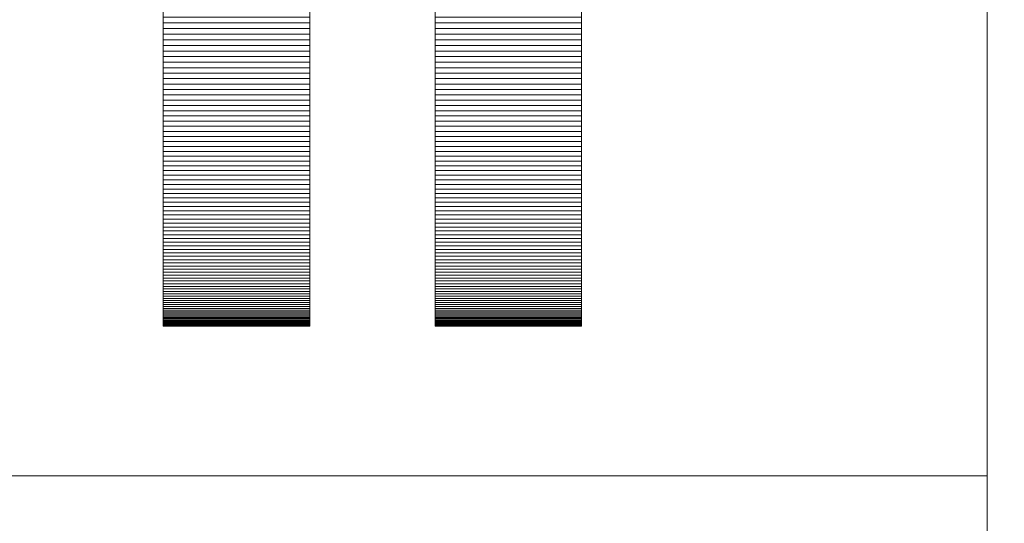
# Model space of a CAD drawing. Units: metres. Extents: x -0.78 to 1.1, y -0.04 to 0.55.
# Drawn here: x 0.98 to 1.05, y 0.07 to 0.1 of the extents above; entities that cross this region are included whole.
import ezdxf

# ---------------------------------------------------------------- set-up
doc = ezdxf.new("R2010")
doc.units = ezdxf.units.M
doc.header["$MEASUREMENT"] = 0
doc.layers.add('Mobilier 2D', color=7, linetype='Continuous')
doc.layers.add('Mobilier 3D', color=7, linetype='Continuous')

# ---------------------------------------------------------------- blocks, each defined once
blk = doc.blocks.new('cinelinecoifouv')
at = {"layer": 'Mobilier 2D', "color": 202, "linetype": 'Continuous', "lineweight": 0}
for p, q in [((1.05, 0.5), (1.05, 0.072)), ((1.05, 0.072), (0.317174, 0.072)), ((0.317174, 0.072), (1.05, 0.072)), ((1.05, 0.072), (1.05, 0.022))]:
    blk.add_line(p, q, dxfattribs=at)
at = {"layer": 'Mobilier 3D', "color": 14, "linetype": 'Continuous', "lineweight": 0}
mesh = blk.add_polyface(dxfattribs=at)
corners = [(1.1, 0.55, 0.060008), (1.1, 0.55, 0.685621), (1.05, 0.55, 0.110008), (1.05, 0.55, 0.685621), (0.052, 0.55, 0.060008), (0.052, 0.55, 0.110008), (0.052, 0, 0.110008), (0.052, 0, 0.060008), (1.1, 0, 0.060008), (1.1, 0, 0.685621), (1.05, 0, 0.685621), (1.05, 0, 0.110008)]
mesh.append_faces([[corners[k] for k in face] for face in [(5, 6, 7, 4), (4, 7, 8, 0), (0, 8, 9, 1), (1, 9, 10, 3), (3, 10, 11, 2), (2, 11, 6, 5)]], dxfattribs={"color": 14})
mesh.append_faces([[corners[k] for k in face] for face in [(4, 2, 5), (11, 7, 6)]], dxfattribs={"vtx0": -1, "color": 14})
mesh.append_faces([[corners[k] for k in face] for face in [(11, 8, 7), (11, 9, 8)]], dxfattribs={"vtx0": -1, "vtx2": -1, "color": 14})
mesh.append_faces([[corners[k] for k in face] for face in [(3, 2, 1)]], dxfattribs={"vtx1": -1, "color": 14})
mesh.append_faces([[corners[k] for k in face] for face in [(0, 1, 2), (4, 0, 2)]], dxfattribs={"vtx1": -1, "vtx2": -1, "color": 14})
mesh.append_faces([[corners[k] for k in face] for face in [(11, 10, 9)]], dxfattribs={"vtx2": -1, "color": 14})
mesh = blk.add_polyface(dxfattribs=at)
corners = [(1.05, 0.55, 0.110008), (1.05, 0.022, 0.110008), (1.05, 0.5, 0.63562), (1.05, 0.072, 0.63562), (1.05, 0.55, 0.685621), (1.05, 0.5, 0.685621), (1.05, 0.022, 0.685621), (1.05, 0.072, 0.685621), (0.052, 0.55, 0.685621), (0.052, 0.55, 0.110008), (0.052, 0.022, 0.110008), (0.052, 0.022, 0.685621), (0.052, 0.072, 0.685621), (0.052, 0.072, 0.63562), (0.052, 0.5, 0.63562), (0.052, 0.5, 0.685621)]
mesh.append_faces([[corners[k] for k in face] for face in [(4, 8, 9, 0), (0, 9, 10, 1), (1, 10, 11, 6), (6, 11, 12, 7), (7, 12, 13, 3), (3, 13, 14, 2), (2, 14, 15, 5), (5, 15, 8, 4)]], dxfattribs={"color": 14})
mesh.append_faces([[corners[k] for k in face] for face in [(4, 2, 5), (3, 6, 7)]], dxfattribs={"vtx0": -1, "color": 14})
mesh.append_faces([[corners[k] for k in face] for face in [(10, 13, 11), (8, 14, 9)]], dxfattribs={"vtx0": -1, "vtx1": -1, "color": 14})
mesh.append_faces([[corners[k] for k in face] for face in [(3, 1, 6)]], dxfattribs={"vtx0": -1, "vtx2": -1, "color": 14})
mesh.append_faces([[corners[k] for k in face] for face in [(0, 1, 2), (3, 2, 1), (4, 0, 2), (14, 13, 9), (10, 9, 13)]], dxfattribs={"vtx1": -1, "vtx2": -1, "color": 14})
mesh.append_faces([[corners[k] for k in face] for face in [(8, 15, 14), (13, 12, 11)]], dxfattribs={"vtx2": -1, "color": 14})
at = {"layer": 'Mobilier 3D', "color": 40, "linetype": 'Continuous', "lineweight": 0}
mesh = blk.add_polyface(dxfattribs=at)
corners = [(0.993725, 0.107199, 0.05), (1.003725, 0.107199, 0.05), (1.003725, 0.106806, 0.049997), (0.993725, 0.106806, 0.049997), (1.003725, 0.106414, 0.049988), (0.993725, 0.106414, 0.049988), (1.003725, 0.106021, 0.049972), (0.993725, 0.106021, 0.049972), (1.003725, 0.105629, 0.049951), (0.993725, 0.105629, 0.049951), (1.003725, 0.105238, 0.049923), (0.993725, 0.105238, 0.049923), (1.003725, 0.104846, 0.049889), (0.993725, 0.104846, 0.049889), (1.003725, 0.104456, 0.049849), (0.993725, 0.104456, 0.049849), (1.003725, 0.104066, 0.049803), (0.993725, 0.104066, 0.049803), (1.003725, 0.103676, 0.049751), (0.993725, 0.103676, 0.049751), (1.003725, 0.103288, 0.049692), (0.993725, 0.103288, 0.049692), (1.003725, 0.102901, 0.049628), (0.993725, 0.102901, 0.049628), (1.003725, 0.102514, 0.049557), (0.993725, 0.102514, 0.049557), (1.003725, 0.102129, 0.049481), (0.993725, 0.102129, 0.049481), (1.003725, 0.101745, 0.049398), (0.993725, 0.101745, 0.049398), (1.003725, 0.101363, 0.049309), (0.993725, 0.101363, 0.049309), (1.003725, 0.100982, 0.049215), (0.993725, 0.100982, 0.049215), (1.003725, 0.100602, 0.049114), (0.993725, 0.100602, 0.049114), (1.003725, 0.100224, 0.049007), (0.993725, 0.100224, 0.049007), (1.003725, 0.099848, 0.048895), (0.993725, 0.099848, 0.048895), (1.003725, 0.099474, 0.048776), (0.993725, 0.099474, 0.048776), (1.003725, 0.099101, 0.048652), (0.993725, 0.099101, 0.048652), (1.003725, 0.098731, 0.048522), (0.993725, 0.098731, 0.048522), (1.003725, 0.098362, 0.048386), (0.993725, 0.098362, 0.048386), (1.003725, 0.097996, 0.048244), (0.993725, 0.097996, 0.048244), (1.003725, 0.097632, 0.048097), (0.993725, 0.097632, 0.048097), (0.993725, 0.097632, 0.001903), (1.003725, 0.097632, 0.001903), (1.003725, 0.097996, 0.001756), (0.993725, 0.097996, 0.001756), (1.003725, 0.098362, 0.001614), (0.993725, 0.098362, 0.001614), (1.003725, 0.098731, 0.001478), (0.993725, 0.098731, 0.001478), (1.003725, 0.099101, 0.001348), (0.993725, 0.099101, 0.001348), (1.003725, 0.099474, 0.001224), (0.993725, 0.099474, 0.001224), (1.003725, 0.099848, 0.001105), (0.993725, 0.099848, 0.001105), (1.003725, 0.100224, 0.000993), (0.993725, 0.100224, 0.000993), (1.003725, 0.100602, 0.000886), (0.993725, 0.100602, 0.000886), (1.003725, 0.100982, 0.000785), (0.993725, 0.100982, 0.000785), (1.003725, 0.101363, 0.000691), (0.993725, 0.101363, 0.000691), (1.003725, 0.101745, 0.000602), (0.993725, 0.101745, 0.000602), (1.003725, 0.102129, 0.000519), (0.993725, 0.102129, 0.000519), (1.003725, 0.102514, 0.000443), (0.993725, 0.102514, 0.000443), (1.003725, 0.102901, 0.000372), (0.993725, 0.102901, 0.000372), (1.003725, 0.103288, 0.000308), (0.993725, 0.103288, 0.000308), (1.003725, 0.103676, 0.000249), (0.993725, 0.103676, 0.000249), (1.003725, 0.104066, 0.000197), (0.993725, 0.104066, 0.000197), (1.003725, 0.104456, 0.000151), (0.993725, 0.104456, 0.000151), (1.003725, 0.104846, 0.000111), (0.993725, 0.104846, 0.000111), (1.003725, 0.105238, 0.000077), (0.993725, 0.105238, 0.000077), (1.003725, 0.105629, 0.000049), (0.993725, 0.105629, 0.000049), (1.003725, 0.106021, 0.000028), (0.993725, 0.106021, 0.000028), (1.003725, 0.106414, 0.000012), (0.993725, 0.106414, 0.000012), (1.003725, 0.106806, 0.000003), (0.993725, 0.106806, 0.000003), (1.003725, 0.107199), (0.993725, 0.107199)]
mesh.append_faces([[corners[k] for k in face] for face in [(0, 1, 2, 3), (3, 2, 4, 5), (5, 4, 6, 7), (7, 6, 8, 9), (9, 8, 10, 11), (11, 10, 12, 13), (13, 12, 14, 15), (15, 14, 16, 17), (17, 16, 18, 19), (19, 18, 20, 21), (21, 20, 22, 23), (23, 22, 24, 25), (25, 24, 26, 27), (27, 26, 28, 29), (29, 28, 30, 31), (31, 30, 32, 33), (33, 32, 34, 35), (35, 34, 36, 37), (37, 36, 38, 39), (39, 38, 40, 41), (41, 40, 42, 43), (43, 42, 44, 45), (45, 44, 46, 47), (47, 46, 48, 49), (49, 48, 50, 51), (52, 53, 54, 55), (55, 54, 56, 57), (57, 56, 58, 59), (59, 58, 60, 61), (61, 60, 62, 63), (63, 62, 64, 65), (65, 64, 66, 67), (67, 66, 68, 69), (69, 68, 70, 71), (71, 70, 72, 73), (73, 72, 74, 75), (75, 74, 76, 77), (77, 76, 78, 79), (79, 78, 80, 81), (81, 80, 82, 83), (83, 82, 84, 85), (85, 84, 86, 87), (87, 86, 88, 89), (89, 88, 90, 91), (91, 90, 92, 93), (93, 92, 94, 95), (95, 94, 96, 97), (97, 96, 98, 99), (99, 98, 100, 101), (101, 100, 102, 103)]], dxfattribs={"color": 40})
mesh = blk.add_polyface(dxfattribs=at)
corners = [(1.012282, 0.107199, 0.05), (1.022282, 0.107199, 0.05), (1.022282, 0.106806, 0.049997), (1.012282, 0.106806, 0.049997), (1.022282, 0.106414, 0.049988), (1.012282, 0.106414, 0.049988), (1.022282, 0.106021, 0.049972), (1.012282, 0.106021, 0.049972), (1.022282, 0.105629, 0.049951), (1.012282, 0.105629, 0.049951), (1.022282, 0.105238, 0.049923), (1.012282, 0.105238, 0.049923), (1.022282, 0.104846, 0.049889), (1.012282, 0.104846, 0.049889), (1.022282, 0.104456, 0.049849), (1.012282, 0.104456, 0.049849), (1.022282, 0.104066, 0.049803), (1.012282, 0.104066, 0.049803), (1.022282, 0.103676, 0.049751), (1.012282, 0.103676, 0.049751), (1.022282, 0.103288, 0.049692), (1.012282, 0.103288, 0.049692), (1.022282, 0.102901, 0.049628), (1.012282, 0.102901, 0.049628), (1.022282, 0.102514, 0.049557), (1.012282, 0.102514, 0.049557), (1.022282, 0.102129, 0.049481), (1.012282, 0.102129, 0.049481), (1.022282, 0.101745, 0.049398), (1.012282, 0.101745, 0.049398), (1.022282, 0.101363, 0.049309), (1.012282, 0.101363, 0.049309), (1.022282, 0.100982, 0.049215), (1.012282, 0.100982, 0.049215), (1.022282, 0.100602, 0.049114), (1.012282, 0.100602, 0.049114), (1.022282, 0.100224, 0.049007), (1.012282, 0.100224, 0.049007), (1.022282, 0.099848, 0.048895), (1.012282, 0.099848, 0.048895), (1.022282, 0.099474, 0.048776), (1.012282, 0.099474, 0.048776), (1.022282, 0.099101, 0.048652), (1.012282, 0.099101, 0.048652), (1.022282, 0.098731, 0.048522), (1.012282, 0.098731, 0.048522), (1.022282, 0.098362, 0.048386), (1.012282, 0.098362, 0.048386), (1.022282, 0.097996, 0.048244), (1.012282, 0.097996, 0.048244), (1.022282, 0.097632, 0.048097), (1.012282, 0.097632, 0.048097), (1.012282, 0.097632, 0.001903), (1.022282, 0.097632, 0.001903), (1.022282, 0.097996, 0.001756), (1.012282, 0.097996, 0.001756), (1.022282, 0.098362, 0.001614), (1.012282, 0.098362, 0.001614), (1.022282, 0.098731, 0.001478), (1.012282, 0.098731, 0.001478), (1.022282, 0.099101, 0.001348), (1.012282, 0.099101, 0.001348), (1.022282, 0.099474, 0.001224), (1.012282, 0.099474, 0.001224), (1.022282, 0.099848, 0.001105), (1.012282, 0.099848, 0.001105), (1.022282, 0.100224, 0.000993), (1.012282, 0.100224, 0.000993), (1.022282, 0.100602, 0.000886), (1.012282, 0.100602, 0.000886), (1.022282, 0.100982, 0.000785), (1.012282, 0.100982, 0.000785), (1.022282, 0.101363, 0.000691), (1.012282, 0.101363, 0.000691), (1.022282, 0.101745, 0.000602), (1.012282, 0.101745, 0.000602), (1.022282, 0.102129, 0.000519), (1.012282, 0.102129, 0.000519), (1.022282, 0.102514, 0.000443), (1.012282, 0.102514, 0.000443), (1.022282, 0.102901, 0.000372), (1.012282, 0.102901, 0.000372), (1.022282, 0.103288, 0.000308), (1.012282, 0.103288, 0.000308), (1.022282, 0.103676, 0.000249), (1.012282, 0.103676, 0.000249), (1.022282, 0.104066, 0.000197), (1.012282, 0.104066, 0.000197), (1.022282, 0.104456, 0.000151), (1.012282, 0.104456, 0.000151), (1.022282, 0.104846, 0.000111), (1.012282, 0.104846, 0.000111), (1.022282, 0.105238, 0.000077), (1.012282, 0.105238, 0.000077), (1.022282, 0.105629, 0.000049), (1.012282, 0.105629, 0.000049), (1.022282, 0.106021, 0.000028), (1.012282, 0.106021, 0.000028), (1.022282, 0.106414, 0.000012), (1.012282, 0.106414, 0.000012), (1.022282, 0.106806, 0.000003), (1.012282, 0.106806, 0.000003), (1.022282, 0.107199), (1.012282, 0.107199)]
mesh.append_faces([[corners[k] for k in face] for face in [(0, 1, 2, 3), (3, 2, 4, 5), (5, 4, 6, 7), (7, 6, 8, 9), (9, 8, 10, 11), (11, 10, 12, 13), (13, 12, 14, 15), (15, 14, 16, 17), (17, 16, 18, 19), (19, 18, 20, 21), (21, 20, 22, 23), (23, 22, 24, 25), (25, 24, 26, 27), (27, 26, 28, 29), (29, 28, 30, 31), (31, 30, 32, 33), (33, 32, 34, 35), (35, 34, 36, 37), (37, 36, 38, 39), (39, 38, 40, 41), (41, 40, 42, 43), (43, 42, 44, 45), (45, 44, 46, 47), (47, 46, 48, 49), (49, 48, 50, 51), (52, 53, 54, 55), (55, 54, 56, 57), (57, 56, 58, 59), (59, 58, 60, 61), (61, 60, 62, 63), (63, 62, 64, 65), (65, 64, 66, 67), (67, 66, 68, 69), (69, 68, 70, 71), (71, 70, 72, 73), (73, 72, 74, 75), (75, 74, 76, 77), (77, 76, 78, 79), (79, 78, 80, 81), (81, 80, 82, 83), (83, 82, 84, 85), (85, 84, 86, 87), (87, 86, 88, 89), (89, 88, 90, 91), (91, 90, 92, 93), (93, 92, 94, 95), (95, 94, 96, 97), (97, 96, 98, 99), (99, 98, 100, 101), (101, 100, 102, 103)]], dxfattribs={"color": 40})
mesh = blk.add_polyface(dxfattribs=at)
corners = [(0.993725, 0.097632, 0.048097), (1.003725, 0.097632, 0.048097), (1.003725, 0.09727, 0.047944), (0.993725, 0.09727, 0.047944), (1.003725, 0.096911, 0.047785), (0.993725, 0.096911, 0.047785), (1.003725, 0.096555, 0.047621), (0.993725, 0.096555, 0.047621), (1.003725, 0.096201, 0.047451), (0.993725, 0.096201, 0.047451), (1.003725, 0.095849, 0.047275), (0.993725, 0.095849, 0.047275), (1.003725, 0.095501, 0.047094), (0.993725, 0.095501, 0.047094), (1.003725, 0.095155, 0.046908), (0.993725, 0.095155, 0.046908), (1.003725, 0.094813, 0.046716), (0.993725, 0.094813, 0.046716), (1.003725, 0.094473, 0.046519), (0.993725, 0.094473, 0.046519), (1.003725, 0.094137, 0.046316), (0.993725, 0.094137, 0.046316), (1.003725, 0.093803, 0.046108), (0.993725, 0.093803, 0.046108), (1.003725, 0.093473, 0.045895), (0.993725, 0.093473, 0.045895), (1.003725, 0.093147, 0.045677), (0.993725, 0.093147, 0.045677), (1.003725, 0.092824, 0.045454), (0.993725, 0.092824, 0.045454), (1.003725, 0.092504, 0.045225), (0.993725, 0.092504, 0.045225), (1.003725, 0.092188, 0.044992), (0.993725, 0.092188, 0.044992), (1.003725, 0.091876, 0.044754), (0.993725, 0.091876, 0.044754), (1.003725, 0.091568, 0.044511), (0.993725, 0.091568, 0.044511), (1.003725, 0.091263, 0.044263), (0.993725, 0.091263, 0.044263), (1.003725, 0.090963, 0.04401), (0.993725, 0.090963, 0.04401), (1.003725, 0.090666, 0.043753), (0.993725, 0.090666, 0.043753), (1.003725, 0.090374, 0.043491), (0.993725, 0.090374, 0.043491), (1.003725, 0.090085, 0.043224), (0.993725, 0.090085, 0.043224), (1.003725, 0.089801, 0.042953), (0.993725, 0.089801, 0.042953), (1.003725, 0.089521, 0.042678), (0.993725, 0.089521, 0.042678), (0.993725, 0.089521, 0.007322), (1.003725, 0.089521, 0.007322), (1.003725, 0.089801, 0.007047), (0.993725, 0.089801, 0.007047), (1.003725, 0.090085, 0.006776), (0.993725, 0.090085, 0.006776), (1.003725, 0.090374, 0.006509), (0.993725, 0.090374, 0.006509), (1.003725, 0.090666, 0.006247), (0.993725, 0.090666, 0.006247), (1.003725, 0.090963, 0.00599), (0.993725, 0.090963, 0.00599), (1.003725, 0.091263, 0.005737), (0.993725, 0.091263, 0.005737), (1.003725, 0.091568, 0.005489), (0.993725, 0.091568, 0.005489), (1.003725, 0.091876, 0.005246), (0.993725, 0.091876, 0.005246), (1.003725, 0.092188, 0.005008), (0.993725, 0.092188, 0.005008), (1.003725, 0.092504, 0.004775), (0.993725, 0.092504, 0.004775), (1.003725, 0.092824, 0.004546), (0.993725, 0.092824, 0.004546), (1.003725, 0.093147, 0.004323), (0.993725, 0.093147, 0.004323), (1.003725, 0.093473, 0.004105), (0.993725, 0.093473, 0.004105), (1.003725, 0.093803, 0.003892), (0.993725, 0.093803, 0.003892), (1.003725, 0.094137, 0.003684), (0.993725, 0.094137, 0.003684), (1.003725, 0.094473, 0.003481), (0.993725, 0.094473, 0.003481), (1.003725, 0.094813, 0.003284), (0.993725, 0.094813, 0.003284), (1.003725, 0.095155, 0.003092), (0.993725, 0.095155, 0.003092), (1.003725, 0.095501, 0.002906), (0.993725, 0.095501, 0.002906), (1.003725, 0.095849, 0.002725), (0.993725, 0.095849, 0.002725), (1.003725, 0.096201, 0.002549), (0.993725, 0.096201, 0.002549), (1.003725, 0.096555, 0.002379), (0.993725, 0.096555, 0.002379), (1.003725, 0.096911, 0.002215), (0.993725, 0.096911, 0.002215), (1.003725, 0.09727, 0.002056), (0.993725, 0.09727, 0.002056), (1.003725, 0.097632, 0.001903), (0.993725, 0.097632, 0.001903)]
mesh.append_faces([[corners[k] for k in face] for face in [(0, 1, 2, 3), (3, 2, 4, 5), (5, 4, 6, 7), (7, 6, 8, 9), (9, 8, 10, 11), (11, 10, 12, 13), (13, 12, 14, 15), (15, 14, 16, 17), (17, 16, 18, 19), (19, 18, 20, 21), (21, 20, 22, 23), (23, 22, 24, 25), (25, 24, 26, 27), (27, 26, 28, 29), (29, 28, 30, 31), (31, 30, 32, 33), (33, 32, 34, 35), (35, 34, 36, 37), (37, 36, 38, 39), (39, 38, 40, 41), (41, 40, 42, 43), (43, 42, 44, 45), (45, 44, 46, 47), (47, 46, 48, 49), (49, 48, 50, 51), (52, 53, 54, 55), (55, 54, 56, 57), (57, 56, 58, 59), (59, 58, 60, 61), (61, 60, 62, 63), (63, 62, 64, 65), (65, 64, 66, 67), (67, 66, 68, 69), (69, 68, 70, 71), (71, 70, 72, 73), (73, 72, 74, 75), (75, 74, 76, 77), (77, 76, 78, 79), (79, 78, 80, 81), (81, 80, 82, 83), (83, 82, 84, 85), (85, 84, 86, 87), (87, 86, 88, 89), (89, 88, 90, 91), (91, 90, 92, 93), (93, 92, 94, 95), (95, 94, 96, 97), (97, 96, 98, 99), (99, 98, 100, 101), (101, 100, 102, 103)]], dxfattribs={"color": 40})
mesh = blk.add_polyface(dxfattribs=at)
corners = [(1.012282, 0.097632, 0.048097), (1.022282, 0.097632, 0.048097), (1.022282, 0.09727, 0.047944), (1.012282, 0.09727, 0.047944), (1.022282, 0.096911, 0.047785), (1.012282, 0.096911, 0.047785), (1.022282, 0.096555, 0.047621), (1.012282, 0.096555, 0.047621), (1.022282, 0.096201, 0.047451), (1.012282, 0.096201, 0.047451), (1.022282, 0.095849, 0.047275), (1.012282, 0.095849, 0.047275), (1.022282, 0.095501, 0.047094), (1.012282, 0.095501, 0.047094), (1.022282, 0.095155, 0.046908), (1.012282, 0.095155, 0.046908), (1.022282, 0.094813, 0.046716), (1.012282, 0.094813, 0.046716), (1.022282, 0.094473, 0.046519), (1.012282, 0.094473, 0.046519), (1.022282, 0.094137, 0.046316), (1.012282, 0.094137, 0.046316), (1.022282, 0.093803, 0.046108), (1.012282, 0.093803, 0.046108), (1.022282, 0.093473, 0.045895), (1.012282, 0.093473, 0.045895), (1.022282, 0.093147, 0.045677), (1.012282, 0.093147, 0.045677), (1.022282, 0.092824, 0.045454), (1.012282, 0.092824, 0.045454), (1.022282, 0.092504, 0.045225), (1.012282, 0.092504, 0.045225), (1.022282, 0.092188, 0.044992), (1.012282, 0.092188, 0.044992), (1.022282, 0.091876, 0.044754), (1.012282, 0.091876, 0.044754), (1.022282, 0.091568, 0.044511), (1.012282, 0.091568, 0.044511), (1.022282, 0.091263, 0.044263), (1.012282, 0.091263, 0.044263), (1.022282, 0.090963, 0.04401), (1.012282, 0.090963, 0.04401), (1.022282, 0.090666, 0.043753), (1.012282, 0.090666, 0.043753), (1.022282, 0.090374, 0.043491), (1.012282, 0.090374, 0.043491), (1.022282, 0.090085, 0.043224), (1.012282, 0.090085, 0.043224), (1.022282, 0.089801, 0.042953), (1.012282, 0.089801, 0.042953), (1.022282, 0.089521, 0.042678), (1.012282, 0.089521, 0.042678), (1.012282, 0.089521, 0.007322), (1.022282, 0.089521, 0.007322), (1.022282, 0.089801, 0.007047), (1.012282, 0.089801, 0.007047), (1.022282, 0.090085, 0.006776), (1.012282, 0.090085, 0.006776), (1.022282, 0.090374, 0.006509), (1.012282, 0.090374, 0.006509), (1.022282, 0.090666, 0.006247), (1.012282, 0.090666, 0.006247), (1.022282, 0.090963, 0.00599), (1.012282, 0.090963, 0.00599), (1.022282, 0.091263, 0.005737), (1.012282, 0.091263, 0.005737), (1.022282, 0.091568, 0.005489), (1.012282, 0.091568, 0.005489), (1.022282, 0.091876, 0.005246), (1.012282, 0.091876, 0.005246), (1.022282, 0.092188, 0.005008), (1.012282, 0.092188, 0.005008), (1.022282, 0.092504, 0.004775), (1.012282, 0.092504, 0.004775), (1.022282, 0.092824, 0.004546), (1.012282, 0.092824, 0.004546), (1.022282, 0.093147, 0.004323), (1.012282, 0.093147, 0.004323), (1.022282, 0.093473, 0.004105), (1.012282, 0.093473, 0.004105), (1.022282, 0.093803, 0.003892), (1.012282, 0.093803, 0.003892), (1.022282, 0.094137, 0.003684), (1.012282, 0.094137, 0.003684), (1.022282, 0.094473, 0.003481), (1.012282, 0.094473, 0.003481), (1.022282, 0.094813, 0.003284), (1.012282, 0.094813, 0.003284), (1.022282, 0.095155, 0.003092), (1.012282, 0.095155, 0.003092), (1.022282, 0.095501, 0.002906), (1.012282, 0.095501, 0.002906), (1.022282, 0.095849, 0.002725), (1.012282, 0.095849, 0.002725), (1.022282, 0.096201, 0.002549), (1.012282, 0.096201, 0.002549), (1.022282, 0.096555, 0.002379), (1.012282, 0.096555, 0.002379), (1.022282, 0.096911, 0.002215), (1.012282, 0.096911, 0.002215), (1.022282, 0.09727, 0.002056), (1.012282, 0.09727, 0.002056), (1.022282, 0.097632, 0.001903), (1.012282, 0.097632, 0.001903)]
mesh.append_faces([[corners[k] for k in face] for face in [(0, 1, 2, 3), (3, 2, 4, 5), (5, 4, 6, 7), (7, 6, 8, 9), (9, 8, 10, 11), (11, 10, 12, 13), (13, 12, 14, 15), (15, 14, 16, 17), (17, 16, 18, 19), (19, 18, 20, 21), (21, 20, 22, 23), (23, 22, 24, 25), (25, 24, 26, 27), (27, 26, 28, 29), (29, 28, 30, 31), (31, 30, 32, 33), (33, 32, 34, 35), (35, 34, 36, 37), (37, 36, 38, 39), (39, 38, 40, 41), (41, 40, 42, 43), (43, 42, 44, 45), (45, 44, 46, 47), (47, 46, 48, 49), (49, 48, 50, 51), (52, 53, 54, 55), (55, 54, 56, 57), (57, 56, 58, 59), (59, 58, 60, 61), (61, 60, 62, 63), (63, 62, 64, 65), (65, 64, 66, 67), (67, 66, 68, 69), (69, 68, 70, 71), (71, 70, 72, 73), (73, 72, 74, 75), (75, 74, 76, 77), (77, 76, 78, 79), (79, 78, 80, 81), (81, 80, 82, 83), (83, 82, 84, 85), (85, 84, 86, 87), (87, 86, 88, 89), (89, 88, 90, 91), (91, 90, 92, 93), (93, 92, 94, 95), (95, 94, 96, 97), (97, 96, 98, 99), (99, 98, 100, 101), (101, 100, 102, 103)]], dxfattribs={"color": 40})
mesh = blk.add_polyface(dxfattribs=at)
corners = [(0.993725, 0.089521, 0.042678), (1.003725, 0.089521, 0.042678), (1.003725, 0.089246, 0.042398), (0.993725, 0.089246, 0.042398), (1.003725, 0.088975, 0.042114), (0.993725, 0.088975, 0.042114), (1.003725, 0.088708, 0.041825), (0.993725, 0.088708, 0.041825), (1.003725, 0.088446, 0.041533), (0.993725, 0.088446, 0.041533), (1.003725, 0.088189, 0.041236), (0.993725, 0.088189, 0.041236), (1.003725, 0.087936, 0.040936), (0.993725, 0.087936, 0.040936), (1.003725, 0.087688, 0.040631), (0.993725, 0.087688, 0.040631), (1.003725, 0.087445, 0.040323), (0.993725, 0.087445, 0.040323), (1.003725, 0.087207, 0.040011), (0.993725, 0.087207, 0.040011), (1.003725, 0.086974, 0.039695), (0.993725, 0.086974, 0.039695), (1.003725, 0.086745, 0.039375), (0.993725, 0.086745, 0.039375), (1.003725, 0.086522, 0.039052), (0.993725, 0.086522, 0.039052), (1.003725, 0.086304, 0.038726), (0.993725, 0.086304, 0.038726), (1.003725, 0.086091, 0.038396), (0.993725, 0.086091, 0.038396), (1.003725, 0.085883, 0.038062), (0.993725, 0.085883, 0.038062), (1.003725, 0.08568, 0.037726), (0.993725, 0.08568, 0.037726), (1.003725, 0.085483, 0.037386), (0.993725, 0.085483, 0.037386), (1.003725, 0.085291, 0.037044), (0.993725, 0.085291, 0.037044), (1.003725, 0.085105, 0.036698), (0.993725, 0.085105, 0.036698), (1.003725, 0.084924, 0.03635), (0.993725, 0.084924, 0.03635), (1.003725, 0.084748, 0.035998), (0.993725, 0.084748, 0.035998), (1.003725, 0.084578, 0.035644), (0.993725, 0.084578, 0.035644), (1.003725, 0.084414, 0.035288), (0.993725, 0.084414, 0.035288), (1.003725, 0.084255, 0.034929), (0.993725, 0.084255, 0.034929), (1.003725, 0.084102, 0.034567), (0.993725, 0.084102, 0.034567), (0.993725, 0.084102, 0.015433), (1.003725, 0.084102, 0.015433), (1.003725, 0.084255, 0.015071), (0.993725, 0.084255, 0.015071), (1.003725, 0.084414, 0.014712), (0.993725, 0.084414, 0.014712), (1.003725, 0.084578, 0.014356), (0.993725, 0.084578, 0.014356), (1.003725, 0.084748, 0.014002), (0.993725, 0.084748, 0.014002), (1.003725, 0.084924, 0.01365), (0.993725, 0.084924, 0.01365), (1.003725, 0.085105, 0.013302), (0.993725, 0.085105, 0.013302), (1.003725, 0.085291, 0.012956), (0.993725, 0.085291, 0.012956), (1.003725, 0.085483, 0.012614), (0.993725, 0.085483, 0.012614), (1.003725, 0.08568, 0.012274), (0.993725, 0.08568, 0.012274), (1.003725, 0.085883, 0.011938), (0.993725, 0.085883, 0.011938), (1.003725, 0.086091, 0.011604), (0.993725, 0.086091, 0.011604), (1.003725, 0.086304, 0.011274), (0.993725, 0.086304, 0.011274), (1.003725, 0.086522, 0.010948), (0.993725, 0.086522, 0.010948), (1.003725, 0.086745, 0.010625), (0.993725, 0.086745, 0.010625), (1.003725, 0.086974, 0.010305), (0.993725, 0.086974, 0.010305), (1.003725, 0.087207, 0.009989), (0.993725, 0.087207, 0.009989), (1.003725, 0.087445, 0.009677), (0.993725, 0.087445, 0.009677), (1.003725, 0.087688, 0.009369), (0.993725, 0.087688, 0.009369), (1.003725, 0.087936, 0.009064), (0.993725, 0.087936, 0.009064), (1.003725, 0.088189, 0.008764), (0.993725, 0.088189, 0.008764), (1.003725, 0.088446, 0.008467), (0.993725, 0.088446, 0.008467), (1.003725, 0.088708, 0.008175), (0.993725, 0.088708, 0.008175), (1.003725, 0.088975, 0.007886), (0.993725, 0.088975, 0.007886), (1.003725, 0.089246, 0.007602), (0.993725, 0.089246, 0.007602), (1.003725, 0.089521, 0.007322), (0.993725, 0.089521, 0.007322)]
mesh.append_faces([[corners[k] for k in face] for face in [(0, 1, 2, 3), (3, 2, 4, 5), (5, 4, 6, 7), (7, 6, 8, 9), (9, 8, 10, 11), (11, 10, 12, 13), (13, 12, 14, 15), (15, 14, 16, 17), (17, 16, 18, 19), (19, 18, 20, 21), (21, 20, 22, 23), (23, 22, 24, 25), (25, 24, 26, 27), (27, 26, 28, 29), (29, 28, 30, 31), (31, 30, 32, 33), (33, 32, 34, 35), (35, 34, 36, 37), (37, 36, 38, 39), (39, 38, 40, 41), (41, 40, 42, 43), (43, 42, 44, 45), (45, 44, 46, 47), (47, 46, 48, 49), (49, 48, 50, 51), (52, 53, 54, 55), (55, 54, 56, 57), (57, 56, 58, 59), (59, 58, 60, 61), (61, 60, 62, 63), (63, 62, 64, 65), (65, 64, 66, 67), (67, 66, 68, 69), (69, 68, 70, 71), (71, 70, 72, 73), (73, 72, 74, 75), (75, 74, 76, 77), (77, 76, 78, 79), (79, 78, 80, 81), (81, 80, 82, 83), (83, 82, 84, 85), (85, 84, 86, 87), (87, 86, 88, 89), (89, 88, 90, 91), (91, 90, 92, 93), (93, 92, 94, 95), (95, 94, 96, 97), (97, 96, 98, 99), (99, 98, 100, 101), (101, 100, 102, 103)]], dxfattribs={"color": 40})
mesh = blk.add_polyface(dxfattribs=at)
corners = [(1.012282, 0.089521, 0.042678), (1.022282, 0.089521, 0.042678), (1.022282, 0.089246, 0.042398), (1.012282, 0.089246, 0.042398), (1.022282, 0.088975, 0.042114), (1.012282, 0.088975, 0.042114), (1.022282, 0.088708, 0.041825), (1.012282, 0.088708, 0.041825), (1.022282, 0.088446, 0.041533), (1.012282, 0.088446, 0.041533), (1.022282, 0.088189, 0.041236), (1.012282, 0.088189, 0.041236), (1.022282, 0.087936, 0.040936), (1.012282, 0.087936, 0.040936), (1.022282, 0.087688, 0.040631), (1.012282, 0.087688, 0.040631), (1.022282, 0.087445, 0.040323), (1.012282, 0.087445, 0.040323), (1.022282, 0.087207, 0.040011), (1.012282, 0.087207, 0.040011), (1.022282, 0.086974, 0.039695), (1.012282, 0.086974, 0.039695), (1.022282, 0.086745, 0.039375), (1.012282, 0.086745, 0.039375), (1.022282, 0.086522, 0.039052), (1.012282, 0.086522, 0.039052), (1.022282, 0.086304, 0.038726), (1.012282, 0.086304, 0.038726), (1.022282, 0.086091, 0.038396), (1.012282, 0.086091, 0.038396), (1.022282, 0.085883, 0.038062), (1.012282, 0.085883, 0.038062), (1.022282, 0.08568, 0.037726), (1.012282, 0.08568, 0.037726), (1.022282, 0.085483, 0.037386), (1.012282, 0.085483, 0.037386), (1.022282, 0.085291, 0.037044), (1.012282, 0.085291, 0.037044), (1.022282, 0.085105, 0.036698), (1.012282, 0.085105, 0.036698), (1.022282, 0.084924, 0.03635), (1.012282, 0.084924, 0.03635), (1.022282, 0.084748, 0.035998), (1.012282, 0.084748, 0.035998), (1.022282, 0.084578, 0.035644), (1.012282, 0.084578, 0.035644), (1.022282, 0.084414, 0.035288), (1.012282, 0.084414, 0.035288), (1.022282, 0.084255, 0.034929), (1.012282, 0.084255, 0.034929), (1.022282, 0.084102, 0.034567), (1.012282, 0.084102, 0.034567), (1.012282, 0.084102, 0.015433), (1.022282, 0.084102, 0.015433), (1.022282, 0.084255, 0.015071), (1.012282, 0.084255, 0.015071), (1.022282, 0.084414, 0.014712), (1.012282, 0.084414, 0.014712), (1.022282, 0.084578, 0.014356), (1.012282, 0.084578, 0.014356), (1.022282, 0.084748, 0.014002), (1.012282, 0.084748, 0.014002), (1.022282, 0.084924, 0.01365), (1.012282, 0.084924, 0.01365), (1.022282, 0.085105, 0.013302), (1.012282, 0.085105, 0.013302), (1.022282, 0.085291, 0.012956), (1.012282, 0.085291, 0.012956), (1.022282, 0.085483, 0.012614), (1.012282, 0.085483, 0.012614), (1.022282, 0.08568, 0.012274), (1.012282, 0.08568, 0.012274), (1.022282, 0.085883, 0.011938), (1.012282, 0.085883, 0.011938), (1.022282, 0.086091, 0.011604), (1.012282, 0.086091, 0.011604), (1.022282, 0.086304, 0.011274), (1.012282, 0.086304, 0.011274), (1.022282, 0.086522, 0.010948), (1.012282, 0.086522, 0.010948), (1.022282, 0.086745, 0.010625), (1.012282, 0.086745, 0.010625), (1.022282, 0.086974, 0.010305), (1.012282, 0.086974, 0.010305), (1.022282, 0.087207, 0.009989), (1.012282, 0.087207, 0.009989), (1.022282, 0.087445, 0.009677), (1.012282, 0.087445, 0.009677), (1.022282, 0.087688, 0.009369), (1.012282, 0.087688, 0.009369), (1.022282, 0.087936, 0.009064), (1.012282, 0.087936, 0.009064), (1.022282, 0.088189, 0.008764), (1.012282, 0.088189, 0.008764), (1.022282, 0.088446, 0.008467), (1.012282, 0.088446, 0.008467), (1.022282, 0.088708, 0.008175), (1.012282, 0.088708, 0.008175), (1.022282, 0.088975, 0.007886), (1.012282, 0.088975, 0.007886), (1.022282, 0.089246, 0.007602), (1.012282, 0.089246, 0.007602), (1.022282, 0.089521, 0.007322), (1.012282, 0.089521, 0.007322)]
mesh.append_faces([[corners[k] for k in face] for face in [(0, 1, 2, 3), (3, 2, 4, 5), (5, 4, 6, 7), (7, 6, 8, 9), (9, 8, 10, 11), (11, 10, 12, 13), (13, 12, 14, 15), (15, 14, 16, 17), (17, 16, 18, 19), (19, 18, 20, 21), (21, 20, 22, 23), (23, 22, 24, 25), (25, 24, 26, 27), (27, 26, 28, 29), (29, 28, 30, 31), (31, 30, 32, 33), (33, 32, 34, 35), (35, 34, 36, 37), (37, 36, 38, 39), (39, 38, 40, 41), (41, 40, 42, 43), (43, 42, 44, 45), (45, 44, 46, 47), (47, 46, 48, 49), (49, 48, 50, 51), (52, 53, 54, 55), (55, 54, 56, 57), (57, 56, 58, 59), (59, 58, 60, 61), (61, 60, 62, 63), (63, 62, 64, 65), (65, 64, 66, 67), (67, 66, 68, 69), (69, 68, 70, 71), (71, 70, 72, 73), (73, 72, 74, 75), (75, 74, 76, 77), (77, 76, 78, 79), (79, 78, 80, 81), (81, 80, 82, 83), (83, 82, 84, 85), (85, 84, 86, 87), (87, 86, 88, 89), (89, 88, 90, 91), (91, 90, 92, 93), (93, 92, 94, 95), (95, 94, 96, 97), (97, 96, 98, 99), (99, 98, 100, 101), (101, 100, 102, 103)]], dxfattribs={"color": 40})
mesh = blk.add_polyface(dxfattribs=at)
corners = [(0.993725, 0.084102, 0.034567), (1.003725, 0.084102, 0.034567), (1.003725, 0.083955, 0.034203), (0.993725, 0.083955, 0.034203), (1.003725, 0.083813, 0.033837), (0.993725, 0.083813, 0.033837), (1.003725, 0.083677, 0.033468), (0.993725, 0.083677, 0.033468), (1.003725, 0.083547, 0.033098), (0.993725, 0.083547, 0.033098), (1.003725, 0.083423, 0.032725), (0.993725, 0.083423, 0.032725), (1.003725, 0.083304, 0.032351), (0.993725, 0.083304, 0.032351), (1.003725, 0.083192, 0.031975), (0.993725, 0.083192, 0.031975), (1.003725, 0.083085, 0.031597), (0.993725, 0.083085, 0.031597), (1.003725, 0.082984, 0.031217), (0.993725, 0.082984, 0.031217), (1.003725, 0.08289, 0.030836), (0.993725, 0.08289, 0.030836), (1.003725, 0.082801, 0.030454), (0.993725, 0.082801, 0.030454), (1.003725, 0.082718, 0.03007), (0.993725, 0.082718, 0.03007), (1.003725, 0.082642, 0.029685), (0.993725, 0.082642, 0.029685), (1.003725, 0.082571, 0.029298), (0.993725, 0.082571, 0.029298), (1.003725, 0.082507, 0.028911), (0.993725, 0.082507, 0.028911), (1.003725, 0.082448, 0.028523), (0.993725, 0.082448, 0.028523), (1.003725, 0.082396, 0.028133), (0.993725, 0.082396, 0.028133), (1.003725, 0.08235, 0.027743), (0.993725, 0.08235, 0.027743), (1.003725, 0.08231, 0.027353), (0.993725, 0.08231, 0.027353), (1.003725, 0.082276, 0.026961), (0.993725, 0.082276, 0.026961), (1.003725, 0.082248, 0.02657), (0.993725, 0.082248, 0.02657), (1.003725, 0.082227, 0.026178), (0.993725, 0.082227, 0.026178), (1.003725, 0.082211, 0.025785), (0.993725, 0.082211, 0.025785), (1.003725, 0.082202, 0.025393), (0.993725, 0.082202, 0.025393), (1.003725, 0.082199, 0.025), (0.993725, 0.082199, 0.025), (1.003725, 0.082202, 0.024607), (0.993725, 0.082202, 0.024607), (1.003725, 0.082211, 0.024215), (0.993725, 0.082211, 0.024215), (1.003725, 0.082227, 0.023822), (0.993725, 0.082227, 0.023822), (1.003725, 0.082248, 0.02343), (0.993725, 0.082248, 0.02343), (1.003725, 0.082276, 0.023039), (0.993725, 0.082276, 0.023039), (1.003725, 0.08231, 0.022647), (0.993725, 0.08231, 0.022647), (1.003725, 0.08235, 0.022257), (0.993725, 0.08235, 0.022257), (1.003725, 0.082396, 0.021867), (0.993725, 0.082396, 0.021867), (1.003725, 0.082448, 0.021477), (0.993725, 0.082448, 0.021477), (1.003725, 0.082507, 0.021089), (0.993725, 0.082507, 0.021089), (1.003725, 0.082571, 0.020702), (0.993725, 0.082571, 0.020702), (1.003725, 0.082642, 0.020315), (0.993725, 0.082642, 0.020315), (1.003725, 0.082718, 0.01993), (0.993725, 0.082718, 0.01993), (1.003725, 0.082801, 0.019546), (0.993725, 0.082801, 0.019546), (1.003725, 0.08289, 0.019164), (0.993725, 0.08289, 0.019164), (1.003725, 0.082984, 0.018783), (0.993725, 0.082984, 0.018783), (1.003725, 0.083085, 0.018403), (0.993725, 0.083085, 0.018403), (1.003725, 0.083192, 0.018025), (0.993725, 0.083192, 0.018025), (1.003725, 0.083304, 0.017649), (0.993725, 0.083304, 0.017649), (1.003725, 0.083423, 0.017275), (0.993725, 0.083423, 0.017275), (1.003725, 0.083547, 0.016902), (0.993725, 0.083547, 0.016902), (1.003725, 0.083677, 0.016532), (0.993725, 0.083677, 0.016532), (1.003725, 0.083813, 0.016163), (0.993725, 0.083813, 0.016163), (1.003725, 0.083955, 0.015797), (0.993725, 0.083955, 0.015797), (1.003725, 0.084102, 0.015433), (0.993725, 0.084102, 0.015433)]
mesh.append_faces([[corners[k] for k in face] for face in [(0, 1, 2, 3), (3, 2, 4, 5), (5, 4, 6, 7), (7, 6, 8, 9), (9, 8, 10, 11), (11, 10, 12, 13), (13, 12, 14, 15), (15, 14, 16, 17), (17, 16, 18, 19), (19, 18, 20, 21), (21, 20, 22, 23), (23, 22, 24, 25), (25, 24, 26, 27), (27, 26, 28, 29), (29, 28, 30, 31), (31, 30, 32, 33), (33, 32, 34, 35), (35, 34, 36, 37), (37, 36, 38, 39), (39, 38, 40, 41), (41, 40, 42, 43), (43, 42, 44, 45), (45, 44, 46, 47), (47, 46, 48, 49), (49, 48, 50, 51), (51, 50, 52, 53), (53, 52, 54, 55), (55, 54, 56, 57), (57, 56, 58, 59), (59, 58, 60, 61), (61, 60, 62, 63), (63, 62, 64, 65), (65, 64, 66, 67), (67, 66, 68, 69), (69, 68, 70, 71), (71, 70, 72, 73), (73, 72, 74, 75), (75, 74, 76, 77), (77, 76, 78, 79), (79, 78, 80, 81), (81, 80, 82, 83), (83, 82, 84, 85), (85, 84, 86, 87), (87, 86, 88, 89), (89, 88, 90, 91), (91, 90, 92, 93), (93, 92, 94, 95), (95, 94, 96, 97), (97, 96, 98, 99), (99, 98, 100, 101)]], dxfattribs={"color": 40})
mesh = blk.add_polyface(dxfattribs=at)
corners = [(1.012282, 0.084102, 0.034567), (1.022282, 0.084102, 0.034567), (1.022282, 0.083955, 0.034203), (1.012282, 0.083955, 0.034203), (1.022282, 0.083813, 0.033837), (1.012282, 0.083813, 0.033837), (1.022282, 0.083677, 0.033468), (1.012282, 0.083677, 0.033468), (1.022282, 0.083547, 0.033098), (1.012282, 0.083547, 0.033098), (1.022282, 0.083423, 0.032725), (1.012282, 0.083423, 0.032725), (1.022282, 0.083304, 0.032351), (1.012282, 0.083304, 0.032351), (1.022282, 0.083192, 0.031975), (1.012282, 0.083192, 0.031975), (1.022282, 0.083085, 0.031597), (1.012282, 0.083085, 0.031597), (1.022282, 0.082984, 0.031217), (1.012282, 0.082984, 0.031217), (1.022282, 0.08289, 0.030836), (1.012282, 0.08289, 0.030836), (1.022282, 0.082801, 0.030454), (1.012282, 0.082801, 0.030454), (1.022282, 0.082718, 0.03007), (1.012282, 0.082718, 0.03007), (1.022282, 0.082642, 0.029685), (1.012282, 0.082642, 0.029685), (1.022282, 0.082571, 0.029298), (1.012282, 0.082571, 0.029298), (1.022282, 0.082507, 0.028911), (1.012282, 0.082507, 0.028911), (1.022282, 0.082448, 0.028523), (1.012282, 0.082448, 0.028523), (1.022282, 0.082396, 0.028133), (1.012282, 0.082396, 0.028133), (1.022282, 0.08235, 0.027743), (1.012282, 0.08235, 0.027743), (1.022282, 0.08231, 0.027353), (1.012282, 0.08231, 0.027353), (1.022282, 0.082276, 0.026961), (1.012282, 0.082276, 0.026961), (1.022282, 0.082248, 0.02657), (1.012282, 0.082248, 0.02657), (1.022282, 0.082227, 0.026178), (1.012282, 0.082227, 0.026178), (1.022282, 0.082211, 0.025785), (1.012282, 0.082211, 0.025785), (1.022282, 0.082202, 0.025393), (1.012282, 0.082202, 0.025393), (1.022282, 0.082199, 0.025), (1.012282, 0.082199, 0.025), (1.022282, 0.082202, 0.024607), (1.012282, 0.082202, 0.024607), (1.022282, 0.082211, 0.024215), (1.012282, 0.082211, 0.024215), (1.022282, 0.082227, 0.023822), (1.012282, 0.082227, 0.023822), (1.022282, 0.082248, 0.02343), (1.012282, 0.082248, 0.02343), (1.022282, 0.082276, 0.023039), (1.012282, 0.082276, 0.023039), (1.022282, 0.08231, 0.022647), (1.012282, 0.08231, 0.022647), (1.022282, 0.08235, 0.022257), (1.012282, 0.08235, 0.022257), (1.022282, 0.082396, 0.021867), (1.012282, 0.082396, 0.021867), (1.022282, 0.082448, 0.021477), (1.012282, 0.082448, 0.021477), (1.022282, 0.082507, 0.021089), (1.012282, 0.082507, 0.021089), (1.022282, 0.082571, 0.020702), (1.012282, 0.082571, 0.020702), (1.022282, 0.082642, 0.020315), (1.012282, 0.082642, 0.020315), (1.022282, 0.082718, 0.01993), (1.012282, 0.082718, 0.01993), (1.022282, 0.082801, 0.019546), (1.012282, 0.082801, 0.019546), (1.022282, 0.08289, 0.019164), (1.012282, 0.08289, 0.019164), (1.022282, 0.082984, 0.018783), (1.012282, 0.082984, 0.018783), (1.022282, 0.083085, 0.018403), (1.012282, 0.083085, 0.018403), (1.022282, 0.083192, 0.018025), (1.012282, 0.083192, 0.018025), (1.022282, 0.083304, 0.017649), (1.012282, 0.083304, 0.017649), (1.022282, 0.083423, 0.017275), (1.012282, 0.083423, 0.017275), (1.022282, 0.083547, 0.016902), (1.012282, 0.083547, 0.016902), (1.022282, 0.083677, 0.016532), (1.012282, 0.083677, 0.016532), (1.022282, 0.083813, 0.016163), (1.012282, 0.083813, 0.016163), (1.022282, 0.083955, 0.015797), (1.012282, 0.083955, 0.015797), (1.022282, 0.084102, 0.015433), (1.012282, 0.084102, 0.015433)]
mesh.append_faces([[corners[k] for k in face] for face in [(0, 1, 2, 3), (3, 2, 4, 5), (5, 4, 6, 7), (7, 6, 8, 9), (9, 8, 10, 11), (11, 10, 12, 13), (13, 12, 14, 15), (15, 14, 16, 17), (17, 16, 18, 19), (19, 18, 20, 21), (21, 20, 22, 23), (23, 22, 24, 25), (25, 24, 26, 27), (27, 26, 28, 29), (29, 28, 30, 31), (31, 30, 32, 33), (33, 32, 34, 35), (35, 34, 36, 37), (37, 36, 38, 39), (39, 38, 40, 41), (41, 40, 42, 43), (43, 42, 44, 45), (45, 44, 46, 47), (47, 46, 48, 49), (49, 48, 50, 51), (51, 50, 52, 53), (53, 52, 54, 55), (55, 54, 56, 57), (57, 56, 58, 59), (59, 58, 60, 61), (61, 60, 62, 63), (63, 62, 64, 65), (65, 64, 66, 67), (67, 66, 68, 69), (69, 68, 70, 71), (71, 70, 72, 73), (73, 72, 74, 75), (75, 74, 76, 77), (77, 76, 78, 79), (79, 78, 80, 81), (81, 80, 82, 83), (83, 82, 84, 85), (85, 84, 86, 87), (87, 86, 88, 89), (89, 88, 90, 91), (91, 90, 92, 93), (93, 92, 94, 95), (95, 94, 96, 97), (97, 96, 98, 99), (99, 98, 100, 101)]], dxfattribs={"color": 40})

msp = doc.modelspace()

# ---------------------------------------------------------------- block references
at = {"layer": 'Mobilier 2D'}
msp.add_blockref('cinelinecoifouv', (0, 0), dxfattribs=at)

doc.saveas('drawing.dxf')
